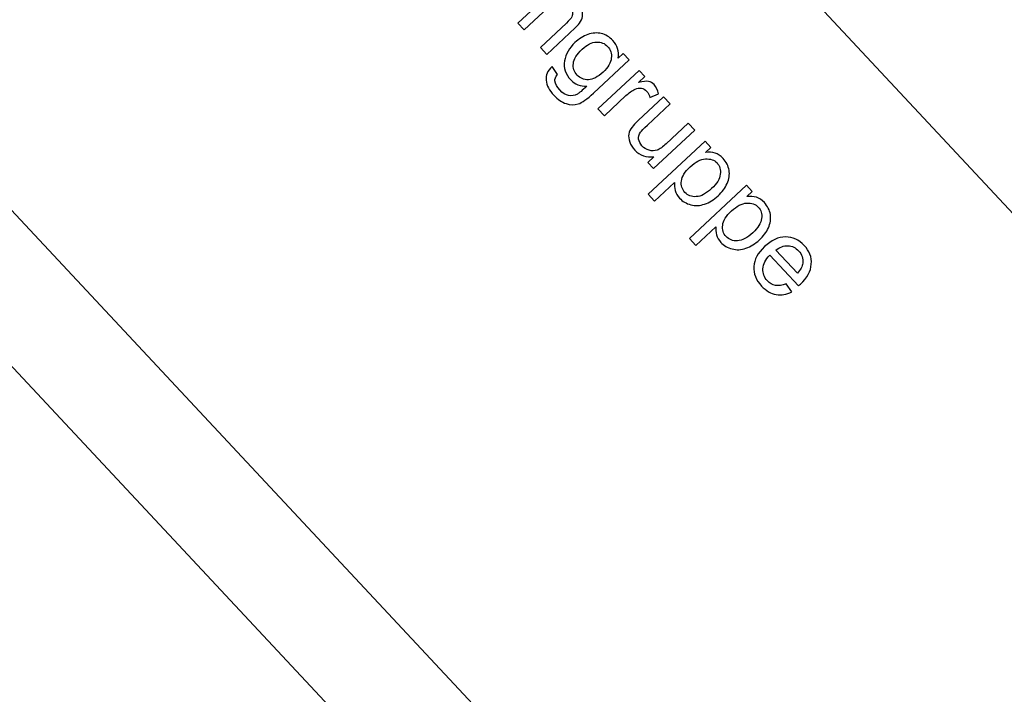
# Model space of a CAD drawing. Extents: x -0.82 to 0.87, y -1.62 to 1.63.
# Drawn here: x -0.27 to -0.24, y -1.17 to -1.15 of the extents above; entities that cross this region are included whole.
import ezdxf
from ezdxf.lldxf.tags import DXFTag

# ---------------------------------------------------------------- set-up
doc = ezdxf.new("R2010")
doc.units = 0
doc.header["$MEASUREMENT"] = 0
doc.layers.add('EBENE_1', color=7, linetype='CONTINUOUS')
tags = doc.linetypes.add('NEW_LINE17', pattern=[0.5, 0.2, -0.3]).pattern_tags.tags
tags[6:7] = [DXFTag(74, 4), DXFTag(75, 0), DXFTag(340, '0'), DXFTag(46, 1.0), DXFTag(50, 0.0), DXFTag(44, 0.0), DXFTag(45, 0.0)]
tags[4:5] = [DXFTag(74, 4), DXFTag(75, 0), DXFTag(340, '0'), DXFTag(46, 1.0), DXFTag(50, 0.0), DXFTag(44, 0.0), DXFTag(45, 0.0)]

msp = doc.modelspace()

# ---------------------------------------------------------------- linework, layer by layer
at = {"layer": 'EBENE_1', "color": 114}
msp.add_open_spline([(-0.736947, 1.572046), (-0.736947, 1.572046), (0.763053, 1.572046), (0.763053, 1.572046), (0.763053, 1.572046), (0.763053, 1.572046), (0.763053, -1.020368), (0.763053, -1.020368), (0.763053, -1.020368), (0.763053, -1.020368), (0.463053, -1.020368), (0.463053, -1.020368), (0.463053, -1.020368), (0.463053, -1.020368), (0.463053, -1.620368), (0.463053, -1.620368), (0.463053, -1.620368), (0.463053, -1.620368), (-0.736947, -1.620368), (-0.736947, -1.620368), (-0.736947, -1.620368), (-0.736947, -1.620368), (-0.736947, -1.020368), (-0.736947, -1.020368), (-0.736947, -1.020368), (-0.736947, -1.020368), (-0.736947, 1.572046), (-0.736947, 1.572046)], degree=3, knots=[0, 0, 0, 0, 0.125, 0.125, 0.125, 0.125, 0.25, 0.25, 0.25, 0.25, 0.375, 0.375, 0.375, 0.375, 0.5, 0.5, 0.5, 0.5, 0.625, 0.625, 0.625, 0.625, 0.75, 0.75, 0.75, 0.75, 1, 1, 1, 1], dxfattribs=at)
at = {"layer": 'EBENE_1', "color": 240, "linetype": 'NEW_LINE17'}
msp.add_open_spline([(-0.140688, -1.369086), (-0.140688, -1.369086), (-0.266928, -1.333031), (-0.266928, -1.333031), (-0.266928, -1.333031), (-0.266928, -1.333031), (-0.393928, -1.252598), (-0.393928, -1.252598), (-0.393928, -1.252598), (-0.393928, -1.252598), (-0.484584, -1.121649), (-0.484584, -1.121649), (-0.484584, -1.121649), (-0.484584, -1.121649), (-0.520928, -0.966848), (-0.520928, -0.966848), (-0.520928, -0.966848), (-0.520928, -0.966848), (-0.559028, -0.861015), (-0.559028, -0.861015), (-0.559028, -0.861015), (-0.559028, -0.861015), (-0.557365, -0.598938), (-0.557365, -0.598938), (-0.557365, -0.598938), (-0.557365, -0.598938), (-0.520928, -0.230248), (-0.520928, -0.230248), (-0.520928, -0.230248), (-0.520928, -0.230248), (-0.510018, 0.021823), (-0.510018, 0.021823), (-0.510018, 0.021823), (-0.510018, 0.021823), (-0.520933, 0.225088), (-0.520933, 0.225088), (-0.520933, 0.225088), (-0.520933, 0.225088), (-0.561145, 0.453435), (-0.561145, 0.453435), (-0.561145, 0.453435), (-0.561145, 0.453435), (-0.609828, 0.739185), (-0.609828, 0.739185), (-0.609828, 0.739185), (-0.609828, 0.739185), (-0.598688, 1.243038), (-0.598688, 1.243038), (-0.598688, 1.243038), (-0.598688, 1.243038), (-0.552678, 1.386885), (-0.552678, 1.386885), (-0.552678, 1.386885), (-0.552678, 1.386885), (-0.455311, 1.439802), (-0.455311, 1.439802), (-0.455311, 1.439802), (-0.455311, 1.439802), (-0.326195, 1.410168), (-0.326195, 1.410168), (-0.326195, 1.410168), (-0.326195, 1.410168), (-0.258462, 1.283168), (-0.258462, 1.283168), (-0.258462, 1.283168), (-0.258462, 1.283168), (-0.283861, 1.041869), (-0.283861, 1.041869), (-0.283861, 1.041869), (-0.283861, 1.041869), (-0.347361, 0.819619), (-0.347361, 0.819619), (-0.347361, 0.819619), (-0.347361, 0.819619), (-0.478595, 0.743418), (-0.478595, 0.743418), (-0.478595, 0.743418), (-0.478595, 0.743418), (-0.383345, 0.533868), (-0.383345, 0.533868), (-0.383345, 0.533868), (-0.383345, 0.533868), (-0.476466, -0.263869), (-0.476466, -0.263869), (-0.476466, -0.263869), (-0.476466, -0.263869), (-0.360082, -0.307436), (-0.360082, -0.307436), (-0.360082, -0.307436), (-0.360082, -0.307436), (-0.402395, -0.628181), (-0.402395, -0.628181), (-0.402395, -0.628181), (-0.402395, -0.628181), (-0.391811, -0.793281), (-0.391811, -0.793281), (-0.391811, -0.793281), (-0.391811, -0.793281), (-0.323957, -1.008476), (-0.323957, -1.008476), (-0.323957, -1.008476), (-0.323957, -1.008476), (-0.196585, -1.160631), (-0.196585, -1.160631), (-0.196585, -1.160631), (-0.196585, -1.160631), (-0.048911, -1.218731), (-0.048911, -1.218731), (-0.048911, -1.218731), (-0.048911, -1.218731), (0.103488, -1.195448), (0.103488, -1.195448), (0.103488, -1.195448), (0.103488, -1.195448), (0.266472, -1.062098), (0.266472, -1.062098), (0.266472, -1.062098), (0.266472, -1.062098), (0.481316, -0.816515), (0.481316, -0.816515)], degree=3, knots=[0, 0, 0, 0, 0.032258, 0.032258, 0.032258, 0.032258, 0.064516, 0.064516, 0.064516, 0.064516, 0.096774, 0.096774, 0.096774, 0.096774, 0.129032, 0.129032, 0.129032, 0.129032, 0.16129, 0.16129, 0.16129, 0.16129, 0.193548, 0.193548, 0.193548, 0.193548, 0.225806, 0.225806, 0.225806, 0.225806, 0.258065, 0.258065, 0.258065, 0.258065, 0.290323, 0.290323, 0.290323, 0.290323, 0.322581, 0.322581, 0.322581, 0.322581, 0.354839, 0.354839, 0.354839, 0.354839, 0.387097, 0.387097, 0.387097, 0.387097, 0.419355, 0.419355, 0.419355, 0.419355, 0.451613, 0.451613, 0.451613, 0.451613, 0.483871, 0.483871, 0.483871, 0.483871, 0.516129, 0.516129, 0.516129, 0.516129, 0.548387, 0.548387, 0.548387, 0.548387, 0.580645, 0.580645, 0.580645, 0.580645, 0.612903, 0.612903, 0.612903, 0.612903, 0.645161, 0.645161, 0.645161, 0.645161, 0.677419, 0.677419, 0.677419, 0.677419, 0.709677, 0.709677, 0.709677, 0.709677, 0.741935, 0.741935, 0.741935, 0.741935, 0.774194, 0.774194, 0.774194, 0.774194, 0.806452, 0.806452, 0.806452, 0.806452, 0.83871, 0.83871, 0.83871, 0.83871, 0.870968, 0.870968, 0.870968, 0.870968, 0.903226, 0.903226, 0.903226, 0.903226, 0.935484, 0.935484, 0.935484, 0.935484, 1, 1, 1, 1], dxfattribs=at)
at = {"layer": 'EBENE_1'}
for points in [[(-0.226254, -1.17574), (-0.226254, -1.17574), (-0.293422, -1.103829), (-0.293422, -1.103829)], [(-0.310449, -1.119734), (-0.310449, -1.119734), (-0.243282, -1.191644), (-0.243282, -1.191644)], [(-0.312934, -1.122054), (-0.312934, -1.122054), (-0.245767, -1.193965), (-0.245767, -1.193965)], [(-0.329962, -1.137959), (-0.329962, -1.137959), (-0.262794, -1.209869), (-0.262794, -1.209869)]]:
    msp.add_open_spline(points, degree=3, dxfattribs=at)
for points, knots in [([(-0.258247, -1.152337), (-0.258247, -1.152337), (-0.256931, -1.151108), (-0.256931, -1.151108), (-0.256931, -1.151108), (-0.256931, -1.151108), (-0.256745, -1.151307), (-0.256745, -1.151307), (-0.256745, -1.151307), (-0.256745, -1.151307), (-0.256929, -1.151479), (-0.256929, -1.151479), (-0.256929, -1.151479), (-0.256826, -1.15146), (-0.256723, -1.151467), (-0.25662, -1.151499), (-0.25662, -1.151499), (-0.256517, -1.151531), (-0.256424, -1.15159), (-0.256342, -1.151678), (-0.256342, -1.151678), (-0.256251, -1.151775), (-0.256197, -1.151874), (-0.256179, -1.151974), (-0.256179, -1.151974), (-0.256162, -1.152075), (-0.256177, -1.152171), (-0.256226, -1.152265), (-0.256226, -1.152265), (-0.255975, -1.152226), (-0.255771, -1.152289), (-0.255616, -1.152456), (-0.255616, -1.152456), (-0.255494, -1.152586), (-0.255436, -1.152721), (-0.255443, -1.152858), (-0.255443, -1.152858), (-0.25545, -1.152996), (-0.255528, -1.153135), (-0.255678, -1.153275), (-0.255678, -1.153275), (-0.255678, -1.153275), (-0.256582, -1.154119), (-0.256582, -1.154119), (-0.256582, -1.154119), (-0.256582, -1.154119), (-0.256789, -1.153897), (-0.256789, -1.153897), (-0.256789, -1.153897), (-0.256789, -1.153897), (-0.25596, -1.153123), (-0.25596, -1.153123), (-0.25596, -1.153123), (-0.255871, -1.15304), (-0.255813, -1.152973), (-0.255787, -1.152921), (-0.255787, -1.152921), (-0.255762, -1.15287), (-0.255755, -1.152815), (-0.255766, -1.152754), (-0.255766, -1.152754), (-0.255778, -1.152694), (-0.255807, -1.152638), (-0.255855, -1.152587), (-0.255855, -1.152587), (-0.255942, -1.152494), (-0.256044, -1.152446), (-0.256163, -1.152443), (-0.256163, -1.152443), (-0.256281, -1.152439), (-0.256409, -1.1525), (-0.256544, -1.152627), (-0.256544, -1.152627), (-0.256544, -1.152627), (-0.257309, -1.153341), (-0.257309, -1.153341), (-0.257309, -1.153341), (-0.257309, -1.153341), (-0.257517, -1.153118), (-0.257517, -1.153118), (-0.257517, -1.153118), (-0.257517, -1.153118), (-0.256662, -1.15232), (-0.256662, -1.15232), (-0.256662, -1.15232), (-0.256563, -1.152227), (-0.256505, -1.152139), (-0.25649, -1.152057), (-0.25649, -1.152057), (-0.256474, -1.151974), (-0.256505, -1.151892), (-0.256582, -1.151809), (-0.256582, -1.151809), (-0.25664, -1.151746), (-0.256711, -1.151703), (-0.256794, -1.151681), (-0.256794, -1.151681), (-0.256877, -1.151659), (-0.256962, -1.151665), (-0.257047, -1.151701), (-0.257047, -1.151701), (-0.257134, -1.151736), (-0.257236, -1.15181), (-0.257356, -1.151922), (-0.257356, -1.151922), (-0.257356, -1.151922), (-0.258039, -1.152559), (-0.258039, -1.152559), (-0.258039, -1.152559), (-0.258039, -1.152559), (-0.258247, -1.152337), (-0.258247, -1.152337)], [0, 0, 0, 0, 0.034483, 0.034483, 0.034483, 0.034483, 0.068966, 0.068966, 0.068966, 0.068966, 0.103448, 0.103448, 0.103448, 0.103448, 0.137931, 0.137931, 0.137931, 0.137931, 0.172414, 0.172414, 0.172414, 0.172414, 0.206897, 0.206897, 0.206897, 0.206897, 0.241379, 0.241379, 0.241379, 0.241379, 0.275862, 0.275862, 0.275862, 0.275862, 0.310345, 0.310345, 0.310345, 0.310345, 0.344828, 0.344828, 0.344828, 0.344828, 0.37931, 0.37931, 0.37931, 0.37931, 0.413793, 0.413793, 0.413793, 0.413793, 0.448276, 0.448276, 0.448276, 0.448276, 0.482759, 0.482759, 0.482759, 0.482759, 0.517241, 0.517241, 0.517241, 0.517241, 0.551724, 0.551724, 0.551724, 0.551724, 0.586207, 0.586207, 0.586207, 0.586207, 0.62069, 0.62069, 0.62069, 0.62069, 0.655172, 0.655172, 0.655172, 0.655172, 0.689655, 0.689655, 0.689655, 0.689655, 0.724138, 0.724138, 0.724138, 0.724138, 0.758621, 0.758621, 0.758621, 0.758621, 0.793103, 0.793103, 0.793103, 0.793103, 0.827586, 0.827586, 0.827586, 0.827586, 0.862069, 0.862069, 0.862069, 0.862069, 0.896552, 0.896552, 0.896552, 0.896552, 0.931034, 0.931034, 0.931034, 0.931034, 1, 1, 1, 1]), ([(-0.25642, -1.154511), (-0.25642, -1.154511), (-0.256249, -1.154758), (-0.256249, -1.154758), (-0.256249, -1.154758), (-0.256308, -1.154829), (-0.256333, -1.1549), (-0.256325, -1.15497), (-0.256325, -1.15497), (-0.256315, -1.155064), (-0.256265, -1.155159), (-0.256175, -1.155254), (-0.256175, -1.155254), (-0.256079, -1.155358), (-0.255984, -1.155418), (-0.25589, -1.155436), (-0.25589, -1.155436), (-0.255796, -1.155454), (-0.255703, -1.155437), (-0.25561, -1.155388), (-0.25561, -1.155388), (-0.255554, -1.155357), (-0.255454, -1.155273), (-0.255309, -1.155137), (-0.255309, -1.155137), (-0.255515, -1.155146), (-0.255686, -1.155079), (-0.255821, -1.154933), (-0.255821, -1.154933), (-0.25599, -1.154752), (-0.256056, -1.154551), (-0.256018, -1.15433), (-0.256018, -1.15433), (-0.25598, -1.15411), (-0.25587, -1.153913), (-0.255687, -1.153743), (-0.255687, -1.153743), (-0.255562, -1.153626), (-0.255425, -1.15354), (-0.255276, -1.153486), (-0.255276, -1.153486), (-0.255127, -1.153433), (-0.254984, -1.153422), (-0.254845, -1.153454), (-0.254845, -1.153454), (-0.254707, -1.153487), (-0.254583, -1.153561), (-0.254474, -1.153677), (-0.254474, -1.153677), (-0.254329, -1.153833), (-0.254273, -1.15402), (-0.254304, -1.154238), (-0.254304, -1.154238), (-0.254304, -1.154238), (-0.254146, -1.154089), (-0.254146, -1.154089), (-0.254146, -1.154089), (-0.254146, -1.154089), (-0.253953, -1.154295), (-0.253953, -1.154295), (-0.253953, -1.154295), (-0.253953, -1.154295), (-0.255091, -1.155358), (-0.255091, -1.155358), (-0.255091, -1.155358), (-0.255295, -1.155549), (-0.255461, -1.155664), (-0.255585, -1.155702), (-0.255585, -1.155702), (-0.255709, -1.15574), (-0.255839, -1.155737), (-0.255972, -1.155693), (-0.255972, -1.155693), (-0.256107, -1.155649), (-0.256235, -1.155561), (-0.256359, -1.155428), (-0.256359, -1.155428), (-0.256506, -1.155271), (-0.256589, -1.155111), (-0.256608, -1.154949), (-0.256608, -1.154949), (-0.256628, -1.154786), (-0.256565, -1.15464), (-0.25642, -1.154511)], [0, 0, 0, 0, 0.045455, 0.045455, 0.045455, 0.045455, 0.090909, 0.090909, 0.090909, 0.090909, 0.136364, 0.136364, 0.136364, 0.136364, 0.181818, 0.181818, 0.181818, 0.181818, 0.227273, 0.227273, 0.227273, 0.227273, 0.272727, 0.272727, 0.272727, 0.272727, 0.318182, 0.318182, 0.318182, 0.318182, 0.363636, 0.363636, 0.363636, 0.363636, 0.409091, 0.409091, 0.409091, 0.409091, 0.454545, 0.454545, 0.454545, 0.454545, 0.5, 0.5, 0.5, 0.5, 0.545455, 0.545455, 0.545455, 0.545455, 0.590909, 0.590909, 0.590909, 0.590909, 0.636364, 0.636364, 0.636364, 0.636364, 0.681818, 0.681818, 0.681818, 0.681818, 0.727273, 0.727273, 0.727273, 0.727273, 0.772727, 0.772727, 0.772727, 0.772727, 0.818182, 0.818182, 0.818182, 0.818182, 0.863636, 0.863636, 0.863636, 0.863636, 0.909091, 0.909091, 0.909091, 0.909091, 1, 1, 1, 1]), ([(-0.255457, -1.153957), (-0.25563, -1.154118), (-0.255724, -1.15427), (-0.255739, -1.154413), (-0.255739, -1.154413), (-0.255754, -1.154556), (-0.255713, -1.154678), (-0.255617, -1.154782), (-0.255617, -1.154782), (-0.255521, -1.154884), (-0.255402, -1.154933), (-0.255258, -1.154929), (-0.255258, -1.154929), (-0.255114, -1.154924), (-0.254958, -1.154844), (-0.25479, -1.154686), (-0.25479, -1.154686), (-0.254629, -1.154536), (-0.25454, -1.154387), (-0.254526, -1.154239), (-0.254526, -1.154239), (-0.254511, -1.154091), (-0.25455, -1.153967), (-0.254644, -1.153866), (-0.254644, -1.153866), (-0.254737, -1.153767), (-0.254855, -1.15372), (-0.255001, -1.153726), (-0.255001, -1.153726), (-0.255147, -1.153732), (-0.255299, -1.153809), (-0.255457, -1.153957)], [0, 0, 0, 0, 0.111111, 0.111111, 0.111111, 0.111111, 0.222222, 0.222222, 0.222222, 0.222222, 0.333333, 0.333333, 0.333333, 0.333333, 0.444444, 0.444444, 0.444444, 0.444444, 0.555556, 0.555556, 0.555556, 0.555556, 0.666667, 0.666667, 0.666667, 0.666667, 0.777778, 0.777778, 0.777778, 0.777778, 1, 1, 1, 1]), ([(-0.254957, -1.155859), (-0.254957, -1.155859), (-0.253641, -1.15463), (-0.253641, -1.15463), (-0.253641, -1.15463), (-0.253641, -1.15463), (-0.253454, -1.15483), (-0.253454, -1.15483), (-0.253454, -1.15483), (-0.253454, -1.15483), (-0.253653, -1.155016), (-0.253653, -1.155016), (-0.253653, -1.155016), (-0.253512, -1.154981), (-0.253406, -1.15497), (-0.253336, -1.154986), (-0.253336, -1.154986), (-0.253266, -1.155002), (-0.253206, -1.155035), (-0.253158, -1.155087), (-0.253158, -1.155087), (-0.253087, -1.155163), (-0.25304, -1.155261), (-0.253015, -1.155384), (-0.253015, -1.155384), (-0.253015, -1.155384), (-0.253294, -1.1555), (-0.253294, -1.1555), (-0.253294, -1.1555), (-0.253312, -1.155416), (-0.253347, -1.155346), (-0.253398, -1.155292), (-0.253398, -1.155292), (-0.253444, -1.155243), (-0.2535, -1.155213), (-0.253565, -1.155201), (-0.253565, -1.155201), (-0.253631, -1.15519), (-0.253697, -1.1552), (-0.253765, -1.155233), (-0.253765, -1.155233), (-0.253867, -1.155281), (-0.253965, -1.15535), (-0.25406, -1.155438), (-0.25406, -1.155438), (-0.25406, -1.155438), (-0.254748, -1.156082), (-0.254748, -1.156082), (-0.254748, -1.156082), (-0.254748, -1.156082), (-0.254957, -1.155859), (-0.254957, -1.155859)], [0, 0, 0, 0, 0.071429, 0.071429, 0.071429, 0.071429, 0.142857, 0.142857, 0.142857, 0.142857, 0.214286, 0.214286, 0.214286, 0.214286, 0.285714, 0.285714, 0.285714, 0.285714, 0.357143, 0.357143, 0.357143, 0.357143, 0.428571, 0.428571, 0.428571, 0.428571, 0.5, 0.5, 0.5, 0.5, 0.571429, 0.571429, 0.571429, 0.571429, 0.642857, 0.642857, 0.642857, 0.642857, 0.714286, 0.714286, 0.714286, 0.714286, 0.785714, 0.785714, 0.785714, 0.785714, 0.857143, 0.857143, 0.857143, 0.857143, 1, 1, 1, 1]), ([(-0.25336, -1.157569), (-0.25336, -1.157569), (-0.253166, -1.157388), (-0.253166, -1.157388), (-0.253166, -1.157388), (-0.253411, -1.157424), (-0.253615, -1.157354), (-0.253779, -1.157179), (-0.253779, -1.157179), (-0.253852, -1.157101), (-0.253905, -1.157015), (-0.253938, -1.15692), (-0.253938, -1.15692), (-0.253971, -1.156825), (-0.25398, -1.15674), (-0.253966, -1.156665), (-0.253966, -1.156665), (-0.253951, -1.15659), (-0.253918, -1.156516), (-0.253865, -1.156442), (-0.253865, -1.156442), (-0.253829, -1.156392), (-0.253764, -1.156322), (-0.253669, -1.156234), (-0.253669, -1.156234), (-0.253669, -1.156234), (-0.252854, -1.155472), (-0.252854, -1.155472), (-0.252854, -1.155472), (-0.252854, -1.155472), (-0.252646, -1.155695), (-0.252646, -1.155695), (-0.252646, -1.155695), (-0.252646, -1.155695), (-0.253375, -1.156377), (-0.253375, -1.156377), (-0.253375, -1.156377), (-0.253492, -1.156486), (-0.253566, -1.156564), (-0.253598, -1.15661), (-0.253598, -1.15661), (-0.253644, -1.15668), (-0.253662, -1.156752), (-0.253653, -1.156829), (-0.253653, -1.156829), (-0.253644, -1.156905), (-0.253608, -1.156977), (-0.253546, -1.157044), (-0.253546, -1.157044), (-0.253483, -1.157111), (-0.253408, -1.157158), (-0.253319, -1.157184), (-0.253319, -1.157184), (-0.253229, -1.157211), (-0.253144, -1.157209), (-0.253063, -1.157178), (-0.253063, -1.157178), (-0.25298, -1.157147), (-0.252883, -1.157079), (-0.252771, -1.156975), (-0.252771, -1.156975), (-0.252771, -1.156975), (-0.252066, -1.156316), (-0.252066, -1.156316), (-0.252066, -1.156316), (-0.252066, -1.156316), (-0.251858, -1.156539), (-0.251858, -1.156539), (-0.251858, -1.156539), (-0.251858, -1.156539), (-0.253174, -1.157768), (-0.253174, -1.157768), (-0.253174, -1.157768), (-0.253174, -1.157768), (-0.25336, -1.157569), (-0.25336, -1.157569)], [0, 0, 0, 0, 0.05, 0.05, 0.05, 0.05, 0.1, 0.1, 0.1, 0.1, 0.15, 0.15, 0.15, 0.15, 0.2, 0.2, 0.2, 0.2, 0.25, 0.25, 0.25, 0.25, 0.3, 0.3, 0.3, 0.3, 0.35, 0.35, 0.35, 0.35, 0.4, 0.4, 0.4, 0.4, 0.45, 0.45, 0.45, 0.45, 0.5, 0.5, 0.5, 0.5, 0.55, 0.55, 0.55, 0.55, 0.6, 0.6, 0.6, 0.6, 0.65, 0.65, 0.65, 0.65, 0.7, 0.7, 0.7, 0.7, 0.75, 0.75, 0.75, 0.75, 0.8, 0.8, 0.8, 0.8, 0.85, 0.85, 0.85, 0.85, 0.9, 0.9, 0.9, 0.9, 1, 1, 1, 1]), ([(-0.253351, -1.158588), (-0.253351, -1.158588), (-0.251531, -1.156889), (-0.251531, -1.156889), (-0.251531, -1.156889), (-0.251531, -1.156889), (-0.251342, -1.157092), (-0.251342, -1.157092), (-0.251342, -1.157092), (-0.251342, -1.157092), (-0.251513, -1.157251), (-0.251513, -1.157251), (-0.251513, -1.157251), (-0.251401, -1.157237), (-0.2513, -1.157244), (-0.25121, -1.157273), (-0.25121, -1.157273), (-0.251121, -1.157302), (-0.251036, -1.157359), (-0.250955, -1.157445), (-0.250955, -1.157445), (-0.25085, -1.157558), (-0.250787, -1.157684), (-0.250764, -1.157823), (-0.250764, -1.157823), (-0.250742, -1.157964), (-0.250763, -1.158105), (-0.250827, -1.158247), (-0.250827, -1.158247), (-0.250892, -1.158389), (-0.250987, -1.158519), (-0.251112, -1.158636), (-0.251112, -1.158636), (-0.251247, -1.158762), (-0.251391, -1.158851), (-0.251544, -1.158903), (-0.251544, -1.158903), (-0.251697, -1.158956), (-0.251845, -1.158962), (-0.251988, -1.158924), (-0.251988, -1.158924), (-0.252132, -1.158885), (-0.252251, -1.158815), (-0.252346, -1.158714), (-0.252346, -1.158714), (-0.252415, -1.158639), (-0.252462, -1.158558), (-0.252486, -1.15847), (-0.252486, -1.15847), (-0.252509, -1.158381), (-0.252515, -1.158296), (-0.252503, -1.158213), (-0.252503, -1.158213), (-0.252503, -1.158213), (-0.253143, -1.158811), (-0.253143, -1.158811), (-0.253143, -1.158811), (-0.253143, -1.158811), (-0.253351, -1.158588), (-0.253351, -1.158588)], [0, 0, 0, 0, 0.0625, 0.0625, 0.0625, 0.0625, 0.125, 0.125, 0.125, 0.125, 0.1875, 0.1875, 0.1875, 0.1875, 0.25, 0.25, 0.25, 0.25, 0.3125, 0.3125, 0.3125, 0.3125, 0.375, 0.375, 0.375, 0.375, 0.4375, 0.4375, 0.4375, 0.4375, 0.5, 0.5, 0.5, 0.5, 0.5625, 0.5625, 0.5625, 0.5625, 0.625, 0.625, 0.625, 0.625, 0.6875, 0.6875, 0.6875, 0.6875, 0.75, 0.75, 0.75, 0.75, 0.8125, 0.8125, 0.8125, 0.8125, 0.875, 0.875, 0.875, 0.875, 1, 1, 1, 1]), ([(-0.252008, -1.157712), (-0.252177, -1.15787), (-0.25227, -1.158021), (-0.252288, -1.158165), (-0.252288, -1.158165), (-0.252304, -1.158309), (-0.252267, -1.15843), (-0.252176, -1.158528), (-0.252176, -1.158528), (-0.252084, -1.158627), (-0.251963, -1.158673), (-0.251812, -1.158665), (-0.251812, -1.158665), (-0.251663, -1.158657), (-0.2515, -1.158571), (-0.251324, -1.158407), (-0.251324, -1.158407), (-0.251156, -1.15825), (-0.251063, -1.158099), (-0.251044, -1.157951), (-0.251044, -1.157951), (-0.251025, -1.157805), (-0.25106, -1.157683), (-0.251149, -1.157587), (-0.251149, -1.157587), (-0.251238, -1.157492), (-0.251361, -1.15745), (-0.251518, -1.15746), (-0.251518, -1.15746), (-0.251675, -1.157469), (-0.251839, -1.157554), (-0.252008, -1.157712)], [0, 0, 0, 0, 0.111111, 0.111111, 0.111111, 0.111111, 0.222222, 0.222222, 0.222222, 0.222222, 0.333333, 0.333333, 0.333333, 0.333333, 0.444444, 0.444444, 0.444444, 0.444444, 0.555556, 0.555556, 0.555556, 0.555556, 0.666667, 0.666667, 0.666667, 0.666667, 0.777778, 0.777778, 0.777778, 0.777778, 1, 1, 1, 1]), ([(-0.252033, -1.16), (-0.252033, -1.16), (-0.250213, -1.1583), (-0.250213, -1.1583), (-0.250213, -1.1583), (-0.250213, -1.1583), (-0.250024, -1.158503), (-0.250024, -1.158503), (-0.250024, -1.158503), (-0.250024, -1.158503), (-0.250194, -1.158663), (-0.250194, -1.158663), (-0.250194, -1.158663), (-0.250083, -1.158648), (-0.249982, -1.158655), (-0.249892, -1.158684), (-0.249892, -1.158684), (-0.249803, -1.158713), (-0.249717, -1.158771), (-0.249637, -1.158856), (-0.249637, -1.158856), (-0.249532, -1.158969), (-0.249469, -1.159095), (-0.249446, -1.159235), (-0.249446, -1.159235), (-0.249423, -1.159375), (-0.249445, -1.159516), (-0.249509, -1.159658), (-0.249509, -1.159658), (-0.249574, -1.1598), (-0.249668, -1.15993), (-0.249794, -1.160047), (-0.249794, -1.160047), (-0.249929, -1.160173), (-0.250072, -1.160262), (-0.250226, -1.160314), (-0.250226, -1.160314), (-0.250379, -1.160367), (-0.250527, -1.160374), (-0.25067, -1.160335), (-0.25067, -1.160335), (-0.250814, -1.160296), (-0.250933, -1.160226), (-0.251028, -1.160125), (-0.251028, -1.160125), (-0.251097, -1.160051), (-0.251143, -1.159969), (-0.251167, -1.159881), (-0.251167, -1.159881), (-0.251191, -1.159793), (-0.251197, -1.159707), (-0.251184, -1.159625), (-0.251184, -1.159625), (-0.251184, -1.159625), (-0.251825, -1.160223), (-0.251825, -1.160223), (-0.251825, -1.160223), (-0.251825, -1.160223), (-0.252033, -1.16), (-0.252033, -1.16)], [0, 0, 0, 0, 0.0625, 0.0625, 0.0625, 0.0625, 0.125, 0.125, 0.125, 0.125, 0.1875, 0.1875, 0.1875, 0.1875, 0.25, 0.25, 0.25, 0.25, 0.3125, 0.3125, 0.3125, 0.3125, 0.375, 0.375, 0.375, 0.375, 0.4375, 0.4375, 0.4375, 0.4375, 0.5, 0.5, 0.5, 0.5, 0.5625, 0.5625, 0.5625, 0.5625, 0.625, 0.625, 0.625, 0.625, 0.6875, 0.6875, 0.6875, 0.6875, 0.75, 0.75, 0.75, 0.75, 0.8125, 0.8125, 0.8125, 0.8125, 0.875, 0.875, 0.875, 0.875, 1, 1, 1, 1]), ([(-0.25069, -1.159123), (-0.250859, -1.159281), (-0.250952, -1.159432), (-0.250969, -1.159577), (-0.250969, -1.159577), (-0.250986, -1.159721), (-0.250949, -1.159842), (-0.250858, -1.159939), (-0.250858, -1.159939), (-0.250766, -1.160038), (-0.250644, -1.160084), (-0.250494, -1.160076), (-0.250494, -1.160076), (-0.250345, -1.160068), (-0.250182, -1.159983), (-0.250006, -1.159818), (-0.250006, -1.159818), (-0.249838, -1.159661), (-0.249745, -1.15951), (-0.249726, -1.159363), (-0.249726, -1.159363), (-0.249707, -1.159216), (-0.249742, -1.159094), (-0.249831, -1.158999), (-0.249831, -1.158999), (-0.24992, -1.158904), (-0.250043, -1.158861), (-0.2502, -1.158871), (-0.2502, -1.158871), (-0.250357, -1.158881), (-0.250521, -1.158965), (-0.25069, -1.159123)], [0, 0, 0, 0, 0.111111, 0.111111, 0.111111, 0.111111, 0.222222, 0.222222, 0.222222, 0.222222, 0.333333, 0.333333, 0.333333, 0.333333, 0.444444, 0.444444, 0.444444, 0.444444, 0.555556, 0.555556, 0.555556, 0.555556, 0.666667, 0.666667, 0.666667, 0.666667, 0.777778, 0.777778, 0.777778, 0.777778, 1, 1, 1, 1]), ([(-0.248946, -1.161445), (-0.248946, -1.161445), (-0.248759, -1.161702), (-0.248759, -1.161702), (-0.248759, -1.161702), (-0.248928, -1.161791), (-0.249095, -1.161822), (-0.249261, -1.161793), (-0.249261, -1.161793), (-0.249427, -1.161763), (-0.249582, -1.161673), (-0.249724, -1.16152), (-0.249724, -1.16152), (-0.249904, -1.161328), (-0.249988, -1.16112), (-0.249974, -1.160897), (-0.249974, -1.160897), (-0.249961, -1.160673), (-0.249848, -1.160462), (-0.249634, -1.160262), (-0.249634, -1.160262), (-0.249412, -1.160055), (-0.249187, -1.159951), (-0.248958, -1.159951), (-0.248958, -1.159951), (-0.248729, -1.159951), (-0.24853, -1.160041), (-0.248361, -1.160223), (-0.248361, -1.160223), (-0.248196, -1.160399), (-0.248122, -1.160599), (-0.248138, -1.160822), (-0.248138, -1.160822), (-0.248153, -1.161045), (-0.24827, -1.161259), (-0.248487, -1.161461), (-0.248487, -1.161461), (-0.2485, -1.161474), (-0.248521, -1.161492), (-0.248548, -1.161516), (-0.248548, -1.161516), (-0.248548, -1.161516), (-0.249464, -1.160535), (-0.249464, -1.160535), (-0.249464, -1.160535), (-0.249601, -1.160678), (-0.249674, -1.160822), (-0.249681, -1.160967), (-0.249681, -1.160967), (-0.24969, -1.161113), (-0.249643, -1.16124), (-0.24954, -1.16135), (-0.24954, -1.16135), (-0.249464, -1.161432), (-0.249377, -1.161482), (-0.24928, -1.161499), (-0.24928, -1.161499), (-0.249183, -1.161517), (-0.249072, -1.161499), (-0.248946, -1.161445)], [0, 0, 0, 0, 0.0625, 0.0625, 0.0625, 0.0625, 0.125, 0.125, 0.125, 0.125, 0.1875, 0.1875, 0.1875, 0.1875, 0.25, 0.25, 0.25, 0.25, 0.3125, 0.3125, 0.3125, 0.3125, 0.375, 0.375, 0.375, 0.375, 0.4375, 0.4375, 0.4375, 0.4375, 0.5, 0.5, 0.5, 0.5, 0.5625, 0.5625, 0.5625, 0.5625, 0.625, 0.625, 0.625, 0.625, 0.6875, 0.6875, 0.6875, 0.6875, 0.75, 0.75, 0.75, 0.75, 0.8125, 0.8125, 0.8125, 0.8125, 0.875, 0.875, 0.875, 0.875, 1, 1, 1, 1]), ([(-0.249269, -1.160376), (-0.249269, -1.160376), (-0.248583, -1.16111), (-0.248583, -1.16111), (-0.248583, -1.16111), (-0.248481, -1.160997), (-0.248425, -1.160891), (-0.248413, -1.160794), (-0.248413, -1.160794), (-0.248393, -1.160643), (-0.248436, -1.16051), (-0.248542, -1.160397), (-0.248542, -1.160397), (-0.248637, -1.160295), (-0.248752, -1.160241), (-0.248886, -1.160235), (-0.248886, -1.160235), (-0.24902, -1.160229), (-0.249147, -1.160276), (-0.249269, -1.160376)], [0, 0, 0, 0, 0.166667, 0.166667, 0.166667, 0.166667, 0.333333, 0.333333, 0.333333, 0.333333, 0.5, 0.5, 0.5, 0.5, 0.666667, 0.666667, 0.666667, 0.666667, 1, 1, 1, 1])]:
    msp.add_open_spline(points, degree=3, knots=knots, dxfattribs=at)

doc.saveas('drawing.dxf')
